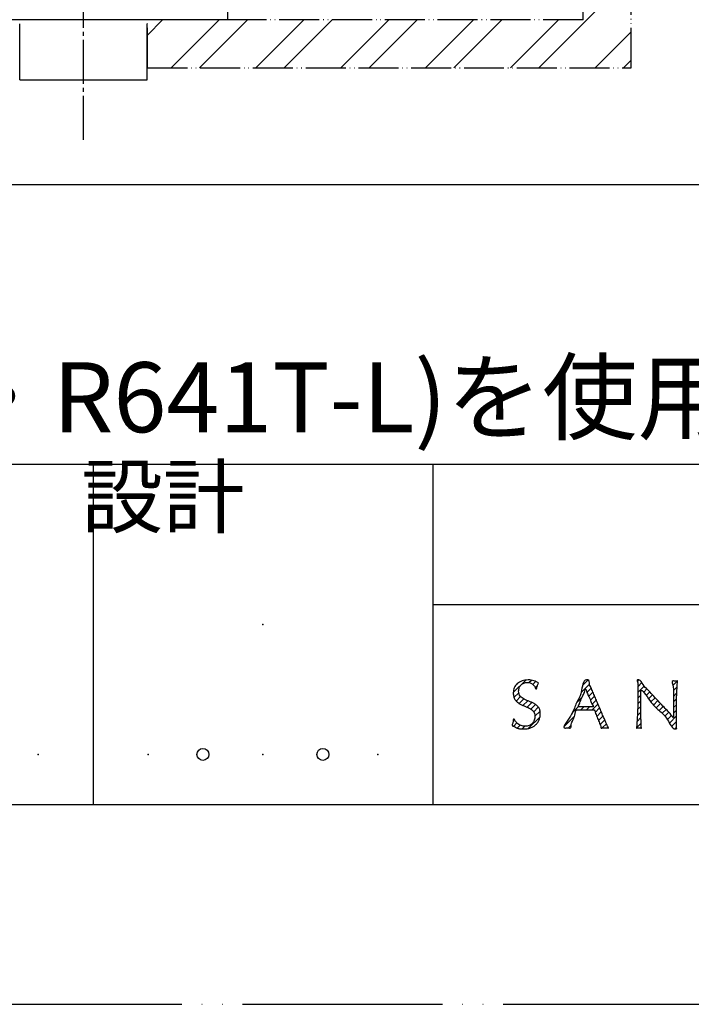
# Model space of a CAD drawing. Units: millimetres. Extents: x 0 to 1057, y 0 to 1485.
# Drawn here: x 727 to 895, y 0 to 246 of the extents above; entities that cross this region are included whole.
import ezdxf

# ---------------------------------------------------------------- set-up
doc = ezdxf.new("R2010")
doc.units = ezdxf.units.MM
doc.linetypes.add('DASH_CENTER', pattern=[14, 11, -1, 1, -1])
doc.linetypes.add('PHANTOM', pattern=[13, 10, -1, 0, -1, 0, -1])
doc.layers.add('1', color=7, linetype='Continuous')
doc.layers.add('_U_30EC_U_30A4_U_30E4_U_30FC_1', color=7, linetype='Continuous')
doc.styles.add('CONVERTER_11', font='MS Mincho.ttf', dxfattribs={"width": 0.89})
pattern_1 = [(45, (0, 0), (-0.28284271, 0), [])]

# ---------------------------------------------------------------- blocks, each defined once
blk = doc.blocks.new('開示A4')
at = {"layer": '1', "linetype": 'Continuous'}
h = blk.add_hatch(dxfattribs=at)
h.set_pattern_fill('CUSTOM14', color=2, scale=0.1, angle=45, pattern_type=2)
h.set_pattern_definition(pattern_1)
edge = h.paths.add_edge_path()
edge.add_spline(control_points=[(170.147, 14.138), (170.163, 14.117), (170.197, 14.075), (170.26, 14.02), (170.333, 13.973), (170.418, 13.935), (170.513, 13.91), (170.617, 13.903), (170.722, 13.911), (170.821, 13.941), (170.906, 13.988), (170.978, 14.05), (171.035, 14.124), (171.077, 14.21), (171.103, 14.305), (171.112, 14.419), (171.099, 14.543), (171.033, 14.66), (170.937, 14.745), (170.825, 14.814), (170.699, 14.872), (170.566, 14.924), (170.431, 14.979), (170.305, 15.049), (170.193, 15.138), (170.097, 15.25), (170.033, 15.399), (170.02, 15.559), (170.032, 15.71), (170.071, 15.838), (170.135, 15.951), (170.224, 16.046), (170.334, 16.124), (170.463, 16.182), (170.611, 16.217), (170.768, 16.227), (170.917, 16.219), (171.06, 16.191), (171.16, 16.134), (171.313, 16.087), (171.246, 16.002), (171.23, 15.934), (171.198, 15.869), (171.215, 15.767), (171.167, 15.775), (171.132, 15.768), (171.13, 15.833), (171.099, 15.878), (171.066, 15.936), (171.021, 15.985), (170.966, 16.03), (170.901, 16.068), (170.823, 16.093), (170.736, 16.099), (170.645, 16.092), (170.559, 16.069), (170.483, 16.031), (170.417, 15.981), (170.362, 15.917), (170.322, 15.843), (170.298, 15.759), (170.289, 15.652), (170.302, 15.53), (170.368, 15.411), (170.464, 15.326), (170.576, 15.256), (170.701, 15.197), (170.835, 15.146), (170.969, 15.093), (171.095, 15.028), (171.208, 14.945), (171.303, 14.84), (171.367, 14.699), (171.381, 14.541), (171.367, 14.382), (171.324, 14.235), (171.255, 14.101), (171.157, 13.985), (171.035, 13.891), (170.887, 13.822), (170.718, 13.78), (170.532, 13.768), (170.353, 13.778), (170.188, 13.82), (170.083, 13.888), (169.935, 13.937), (169.998, 14.03), (170.007, 14.103), (170.03, 14.169), (170.003, 14.27), (170.052, 14.262), (170.092, 14.269), (170.1, 14.191), (170.131, 14.156), (170.147, 14.138)], knot_values=[0, 0, 0, 0, 0.079642, 0.162177, 0.248649, 0.340497, 0.438191, 0.543446, 0.651812, 0.753019, 0.84922, 0.941929, 1.03425, 1.129079, 1.226697, 1.32722, 1.470572, 1.59549, 1.719934, 1.850577, 1.98906, 2.134139, 2.280698, 2.42453, 2.56593, 2.708239, 2.861718, 3.045169, 3.183798, 3.314814, 3.442083, 3.569913, 3.702178, 3.842308, 3.992872, 4.156751, 4.310982, 4.44586, 4.572394, 4.701657, 4.768279, 4.835961, 4.912789, 5.006285, 5.026909, 5.047534, 5.101808, 5.162325, 5.22692, 5.294232, 5.364545, 5.438319, 5.517878, 5.607648, 5.70045, 5.788251, 5.872715, 5.955167, 6.037192, 6.120669, 6.206849, 6.296681, 6.442558, 6.56819, 6.692905, 6.82422, 6.963122, 7.107844, 7.253432, 7.395187, 7.533141, 7.67055, 7.816237, 7.987692, 8.142277, 8.293663, 8.442962, 8.591598, 8.743679, 8.903725, 9.076307, 9.265579, 9.459204, 9.61762, 9.75361, 9.874873, 9.95452, 10.024164, 10.097698, 10.1891, 10.209746, 10.230392, 10.300571, 10.37632, 10.37632, 10.37632, 10.37632], degree=3, periodic=0)
h = blk.add_hatch(dxfattribs=at)
h.set_pattern_fill('CUSTOM13', color=2, scale=0.1, angle=45, pattern_type=2)
h.set_pattern_definition(pattern_1)
edge = h.paths.add_edge_path()
edge.add_spline(control_points=[(174.792, 13.816), (174.777, 13.818), (174.746, 13.822), (174.701, 13.823), (174.656, 13.823), (174.61, 13.823), (174.564, 13.823), (174.518, 13.823), (174.475, 13.825), (174.404, 13.8), (174.406, 13.922), (174.359, 14.007), (174.319, 14.125), (174.271, 14.242), (174.22, 14.364), (174.172, 14.491), (174.114, 14.599), (174.098, 14.756), (173.957, 14.724), (173.851, 14.735), (173.736, 14.734), (173.625, 14.735), (173.518, 14.734), (173.412, 14.734), (173.311, 14.727), (173.127, 14.751), (173.116, 14.447), (173.009, 14.224), (172.91, 14.039), (172.923, 13.795), (172.805, 13.825), (172.742, 13.823), (172.679, 13.823), (172.395, 13.781), (173.025, 14.501), (173.109, 15.013), (173.493, 15.534), (173.478, 16.235), (173.724, 16.223), (173.826, 16.232), (173.825, 15.981), (173.943, 15.798), (174.032, 15.556), (174.132, 15.323), (174.231, 15.087), (174.33, 14.855), (174.426, 14.631), (174.516, 14.423), (174.599, 14.233), (174.673, 14.067), (174.734, 13.929), (174.775, 13.85), (174.792, 13.816)], knot_values=[0, 0, 0, 0, 0.047163, 0.091486, 0.135776, 0.182653, 0.22952, 0.273775, 0.318131, 0.365261, 0.457101, 0.567185, 0.689462, 0.818176, 0.951009, 1.085852, 1.218126, 1.343545, 1.454537, 1.567188, 1.680711, 1.794227, 1.900009, 2.004086, 2.108163, 2.214, 2.496039, 2.762351, 2.997275, 3.18511, 3.246408, 3.312608, 3.378878, 3.44014, 4.100502, 4.754913, 5.411332, 6.07789, 6.110575, 6.14326, 6.367989, 6.610525, 6.863389, 7.11938, 7.376037, 7.631165, 7.876722, 8.104954, 8.312917, 8.49773, 8.651019, 8.764739, 8.764739, 8.764739, 8.764739], degree=3, periodic=0)
edge = h.paths.add_edge_path(flags=16)
edge.add_spline(control_points=[(173.268, 14.886), (173.299, 14.886), (173.361, 14.886), (173.454, 14.883), (173.548, 14.88), (173.642, 14.879), (173.735, 14.88), (173.835, 14.879), (173.919, 14.889), (174.064, 14.862), (173.94, 15.037), (173.897, 15.197), (173.781, 15.455), (173.702, 15.592), (173.643, 15.809), (173.586, 15.593), (173.505, 15.453), (173.406, 15.204), (173.325, 15.019), (173.281, 14.917), (173.268, 14.886)], knot_values=[0, 0, 0, 0, 0.091148, 0.185812, 0.280413, 0.371589, 0.467908, 0.564268, 0.660568, 0.756965, 0.856135, 1.092616, 1.374868, 1.611349, 1.710518, 1.809403, 2.045205, 2.326647, 2.562449, 2.661334, 2.661334, 2.661334, 2.661334], degree=3, periodic=0)
h = blk.add_hatch(dxfattribs=at)
h.set_pattern_fill('CUSTOM12', color=2, scale=0.1, angle=45, pattern_type=2)
h.set_pattern_definition(pattern_1)
edge = h.paths.add_edge_path()
edge.add_spline(control_points=[(177.307, 14.709), (177.175, 14.823), (176.912, 15.05), (176.4, 15.892), (176.411, 15.534), (176.404, 15.393), (176.403, 15.194), (176.402, 15.022), (176.402, 14.879), (176.404, 14.783), (176.406, 14.675), (176.407, 14.562), (176.409, 14.444), (176.412, 14.327), (176.416, 14.212), (176.419, 14.105), (176.422, 14.01), (176.428, 13.926), (176.424, 13.869), (176.446, 13.798), (176.368, 13.829), (176.312, 13.82), (176.254, 13.829), (176.169, 13.797), (176.201, 13.881), (176.199, 13.949), (176.211, 14.052), (176.216, 14.17), (176.224, 14.304), (176.232, 14.448), (176.24, 14.597), (176.246, 14.748), (176.25, 14.897), (176.254, 15.041), (176.257, 15.176), (176.258, 15.365), (176.262, 15.59), (176.244, 15.864), (176.285, 16.028), (176.2, 16.227), (176.266, 16.224), (176.284, 16.224), (176.406, 16.226), (176.508, 15.947), (176.758, 15.746), (176.987, 15.478), (177.225, 15.226), (177.449, 14.99), (177.675, 14.732), (177.833, 14.616), (178.047, 14.28), (178.042, 14.405), (178.043, 14.463), (178.043, 14.55), (178.043, 14.644), (178.043, 14.73), (178.043, 14.792), (178.043, 14.941), (178.046, 15.18), (178.026, 15.545), (178.075, 15.808), (177.918, 16.219), (178.076, 16.164), (178.131, 16.162), (178.183, 16.163), (178.271, 16.204), (178.22, 16.057), (178.231, 15.95), (178.217, 15.791), (178.21, 15.629), (178.201, 15.46), (178.194, 15.298), (178.189, 15.154), (178.187, 15.034), (178.188, 14.927), (178.187, 14.818), (178.188, 14.7), (178.189, 14.576), (178.191, 14.449), (178.193, 14.322), (178.194, 14.199), (178.196, 14.083), (178.196, 13.981), (178.201, 13.89), (178.191, 13.832), (178.212, 13.765), (178.173, 13.773), (177.96, 13.758), (177.764, 14.314), (177.461, 14.576), (177.307, 14.709)], knot_values=[0, 0, 0, 0, 0.655041, 1.308087, 1.420804, 1.566131, 1.757067, 2.006514, 2.087328, 2.185329, 2.294612, 2.408936, 2.526803, 2.646361, 2.762536, 2.870057, 2.966883, 3.050803, 3.115818, 3.15603, 3.213914, 3.276689, 3.34296, 3.404231, 3.453823, 3.5325, 3.634775, 3.754909, 3.889737, 4.03577, 4.187257, 4.338734, 4.488479, 4.634708, 4.771493, 4.892687, 5.199776, 5.460354, 5.667603, 5.814723, 5.828991, 5.855488, 5.869756, 6.189797, 6.53189, 6.883054, 7.230512, 7.566967, 7.885204, 8.172887, 8.418012, 8.443927, 8.51076, 8.602145, 8.701714, 8.793099, 8.859933, 8.885848, 9.242301, 9.589275, 9.921809, 10.234796, 10.299682, 10.353235, 10.401546, 10.464829, 10.559739, 10.692395, 10.849204, 11.016263, 11.18672, 11.353726, 11.502574, 11.618665, 11.713299, 11.825111, 11.944649, 12.069292, 12.197073, 12.325626, 12.450346, 12.566466, 12.67099, 12.760776, 12.827032, 12.874291, 12.89832, 12.922348, 13.539848, 14.182943, 14.182943, 14.182943, 14.182943], degree=3, periodic=0)
at = {"layer": '1', "color": 7, "linetype": 'Continuous'}
for p, q in [((25, 41), (200, 41)), ((200, 27), (25, 27)), ((105, 10), (200, 10))]:
    blk.add_line(p, q, dxfattribs=at)
at = {"layer": '1', "color": 2, "linetype": 'Continuous'}
for p, q in [((149, 27), (149, 10)), ((166, 27), (166, 10)), ((166, 20), (200, 20))]:
    blk.add_line(p, q, dxfattribs=at)
at = {"layer": '1', "color": 4, "linetype": 'PHANTOM'}
blk.add_line((0, 0), (210, 0), dxfattribs=at)
at = {"layer": '1', "color": 7, "linetype": 'Continuous'}
for centre in [(154.5, 12.5), (160.5, 12.5)]:
    blk.add_circle(centre, 0.3, dxfattribs=at)
at = {"layer": '1', "color": 4}
for p in [(157.5, 19), (146.25, 12.5), (151.75, 12.5), (157.5, 12.5), (163.25, 12.5)]:
    blk.add_point(p, dxfattribs=at)
at = {"layer": '_U_30EC_U_30A4_U_30E4_U_30FC_1', "color": 2, "linetype": 'Continuous'}
for points, knots in [([(170.147, 14.138), (170.163, 14.117), (170.197, 14.075), (170.26, 14.02), (170.333, 13.973), (170.418, 13.935), (170.513, 13.91), (170.617, 13.903), (170.722, 13.911), (170.821, 13.941), (170.906, 13.988), (170.978, 14.05), (171.035, 14.124), (171.077, 14.21), (171.103, 14.305), (171.112, 14.419), (171.099, 14.543), (171.033, 14.66), (170.937, 14.745), (170.825, 14.814), (170.699, 14.872), (170.566, 14.924), (170.431, 14.979), (170.305, 15.049), (170.193, 15.138), (170.097, 15.25), (170.033, 15.399), (170.02, 15.559), (170.032, 15.71), (170.071, 15.838), (170.135, 15.951), (170.224, 16.046), (170.334, 16.124), (170.463, 16.182), (170.611, 16.217), (170.768, 16.227), (170.917, 16.219), (171.06, 16.191), (171.16, 16.134), (171.313, 16.087), (171.246, 16.002), (171.23, 15.934), (171.198, 15.869), (171.215, 15.767), (171.167, 15.775), (171.132, 15.768), (171.13, 15.833), (171.099, 15.878), (171.066, 15.936), (171.021, 15.985), (170.966, 16.03), (170.901, 16.068), (170.823, 16.093), (170.736, 16.099), (170.645, 16.092), (170.559, 16.069), (170.483, 16.031), (170.417, 15.981), (170.362, 15.917), (170.322, 15.843), (170.298, 15.759), (170.289, 15.652), (170.302, 15.53), (170.368, 15.411), (170.464, 15.326), (170.576, 15.256), (170.701, 15.197), (170.835, 15.146), (170.969, 15.093), (171.095, 15.028), (171.208, 14.945), (171.303, 14.84), (171.367, 14.699), (171.381, 14.541), (171.367, 14.382), (171.324, 14.235), (171.255, 14.101), (171.157, 13.985), (171.035, 13.891), (170.887, 13.822), (170.718, 13.78), (170.532, 13.768), (170.353, 13.778), (170.188, 13.82), (170.083, 13.888), (169.935, 13.937), (169.998, 14.03), (170.007, 14.103), (170.03, 14.169), (170.003, 14.27), (170.052, 14.262), (170.092, 14.269), (170.1, 14.191), (170.131, 14.156), (170.147, 14.138)], [0, 0, 0, 0, 0.079642, 0.162177, 0.248649, 0.340497, 0.438191, 0.543446, 0.651812, 0.753019, 0.84922, 0.941929, 1.03425, 1.129079, 1.226697, 1.32722, 1.470572, 1.59549, 1.719934, 1.850577, 1.98906, 2.134139, 2.280698, 2.42453, 2.56593, 2.708239, 2.861718, 3.045169, 3.183798, 3.314814, 3.442083, 3.569913, 3.702178, 3.842308, 3.992872, 4.156751, 4.310982, 4.44586, 4.572394, 4.701657, 4.768279, 4.835961, 4.912789, 5.006285, 5.026909, 5.047534, 5.101808, 5.162325, 5.22692, 5.294232, 5.364545, 5.438319, 5.517878, 5.607648, 5.70045, 5.788251, 5.872715, 5.955167, 6.037192, 6.120669, 6.206849, 6.296681, 6.442558, 6.56819, 6.692905, 6.82422, 6.963122, 7.107844, 7.253432, 7.395187, 7.533141, 7.67055, 7.816237, 7.987692, 8.142277, 8.293663, 8.442962, 8.591598, 8.743679, 8.903725, 9.076307, 9.265579, 9.459204, 9.61762, 9.75361, 9.874873, 9.95452, 10.024164, 10.097698, 10.1891, 10.209746, 10.230392, 10.300571, 10.37632, 10.37632, 10.37632, 10.37632]), ([(174.792, 13.816), (174.777, 13.818), (174.746, 13.822), (174.701, 13.823), (174.656, 13.823), (174.61, 13.823), (174.564, 13.823), (174.518, 13.823), (174.475, 13.825), (174.404, 13.8), (174.406, 13.922), (174.359, 14.007), (174.319, 14.125), (174.271, 14.242), (174.22, 14.364), (174.172, 14.491), (174.114, 14.599), (174.098, 14.756), (173.957, 14.724), (173.851, 14.735), (173.736, 14.734), (173.625, 14.735), (173.518, 14.734), (173.412, 14.734), (173.311, 14.727), (173.127, 14.751), (173.116, 14.447), (173.009, 14.224), (172.91, 14.039), (172.923, 13.795), (172.805, 13.825), (172.742, 13.823), (172.679, 13.823), (172.395, 13.781), (173.025, 14.501), (173.109, 15.013), (173.493, 15.534), (173.478, 16.235), (173.724, 16.223), (173.826, 16.232), (173.825, 15.981), (173.943, 15.798), (174.032, 15.556), (174.132, 15.323), (174.231, 15.087), (174.33, 14.855), (174.426, 14.631), (174.516, 14.423), (174.599, 14.233), (174.673, 14.067), (174.734, 13.929), (174.775, 13.85), (174.792, 13.816)], [0, 0, 0, 0, 0.047163, 0.091486, 0.135776, 0.182653, 0.22952, 0.273775, 0.318131, 0.365261, 0.457101, 0.567185, 0.689462, 0.818176, 0.951009, 1.085852, 1.218126, 1.343545, 1.454537, 1.567188, 1.680711, 1.794227, 1.900009, 2.004086, 2.108163, 2.214, 2.496039, 2.762351, 2.997275, 3.18511, 3.246408, 3.312608, 3.378878, 3.44014, 4.100502, 4.754913, 5.411332, 6.07789, 6.110575, 6.14326, 6.367989, 6.610525, 6.863389, 7.11938, 7.376037, 7.631165, 7.876722, 8.104954, 8.312917, 8.49773, 8.651019, 8.764739, 8.764739, 8.764739, 8.764739]), ([(173.268, 14.886), (173.299, 14.886), (173.361, 14.886), (173.454, 14.883), (173.548, 14.88), (173.642, 14.879), (173.735, 14.88), (173.835, 14.879), (173.919, 14.889), (174.064, 14.862), (173.94, 15.037), (173.897, 15.197), (173.781, 15.455), (173.702, 15.592), (173.643, 15.809), (173.586, 15.593), (173.505, 15.453), (173.406, 15.204), (173.325, 15.019), (173.281, 14.917), (173.268, 14.886)], [0, 0, 0, 0, 0.091148, 0.185812, 0.280413, 0.371589, 0.467908, 0.564268, 0.660568, 0.756965, 0.856135, 1.092616, 1.374868, 1.611349, 1.710518, 1.809403, 2.045205, 2.326647, 2.562449, 2.661334, 2.661334, 2.661334, 2.661334]), ([(177.307, 14.709), (177.175, 14.823), (176.912, 15.05), (176.4, 15.892), (176.411, 15.534), (176.404, 15.393), (176.403, 15.194), (176.402, 15.022), (176.402, 14.879), (176.404, 14.783), (176.406, 14.675), (176.407, 14.562), (176.409, 14.444), (176.412, 14.327), (176.416, 14.212), (176.419, 14.105), (176.422, 14.01), (176.428, 13.926), (176.424, 13.869), (176.446, 13.798), (176.368, 13.829), (176.312, 13.82), (176.254, 13.829), (176.169, 13.797), (176.201, 13.881), (176.199, 13.949), (176.211, 14.052), (176.216, 14.17), (176.224, 14.304), (176.232, 14.448), (176.24, 14.597), (176.246, 14.748), (176.25, 14.897), (176.254, 15.041), (176.257, 15.176), (176.258, 15.365), (176.262, 15.59), (176.244, 15.864), (176.285, 16.028), (176.2, 16.227), (176.266, 16.224), (176.284, 16.224), (176.406, 16.226), (176.508, 15.947), (176.758, 15.746), (176.987, 15.478), (177.225, 15.226), (177.449, 14.99), (177.675, 14.732), (177.833, 14.616), (178.047, 14.28), (178.042, 14.405), (178.043, 14.463), (178.043, 14.55), (178.043, 14.644), (178.043, 14.73), (178.043, 14.792), (178.043, 14.941), (178.046, 15.18), (178.026, 15.545), (178.075, 15.808), (177.918, 16.219), (178.076, 16.164), (178.131, 16.162), (178.183, 16.163), (178.271, 16.204), (178.22, 16.057), (178.231, 15.95), (178.217, 15.791), (178.21, 15.629), (178.201, 15.46), (178.194, 15.298), (178.189, 15.154), (178.187, 15.034), (178.188, 14.927), (178.187, 14.818), (178.188, 14.7), (178.189, 14.576), (178.191, 14.449), (178.193, 14.322), (178.194, 14.199), (178.196, 14.083), (178.196, 13.981), (178.201, 13.89), (178.191, 13.832), (178.212, 13.765), (178.173, 13.773), (177.96, 13.758), (177.764, 14.314), (177.461, 14.576), (177.307, 14.709)], [0, 0, 0, 0, 0.655041, 1.308087, 1.420804, 1.566131, 1.757067, 2.006514, 2.087328, 2.185329, 2.294612, 2.408936, 2.526803, 2.646361, 2.762536, 2.870057, 2.966883, 3.050803, 3.115818, 3.15603, 3.213914, 3.276689, 3.34296, 3.404231, 3.453823, 3.5325, 3.634775, 3.754909, 3.889737, 4.03577, 4.187257, 4.338734, 4.488479, 4.634708, 4.771493, 4.892687, 5.199776, 5.460354, 5.667603, 5.814723, 5.828991, 5.855488, 5.869756, 6.189797, 6.53189, 6.883054, 7.230512, 7.566967, 7.885204, 8.172887, 8.418012, 8.443927, 8.51076, 8.602145, 8.701714, 8.793099, 8.859933, 8.885848, 9.242301, 9.589275, 9.921809, 10.234796, 10.299682, 10.353235, 10.401546, 10.464829, 10.559739, 10.692395, 10.849204, 11.016263, 11.18672, 11.353726, 11.502574, 11.618665, 11.713299, 11.825111, 11.944649, 12.069292, 12.197073, 12.325626, 12.450346, 12.566466, 12.67099, 12.760776, 12.827032, 12.874291, 12.89832, 12.922348, 13.539848, 14.182943, 14.182943, 14.182943, 14.182943])]:
    blk.add_open_spline(points, degree=3, knots=knots, dxfattribs=at)
at = {"layer": '1', "color": 2, "insert": (152.5, 25), "char_height": 3, "attachment_point": 5, "line_spacing_factor": 0.590909, "style": 'CONVERTER_11'}
blk.add_mtext('設計', dxfattribs=at)
blk = doc.blocks.new('paipu1', base_point=(1172.98, 1707.52))
at = {"layer": '1', "color": 2, "linetype": 'Continuous'}
for p, q in [((726.7, 231.22), (726.7, 245.22)), ((758.5, 231.22), (758.5, 245.22)), ((726.7, 231.22), (758.5, 231.22))]:
    blk.add_line(p, q, dxfattribs=at)
blk = doc.blocks.new('H70-57-32X72X15', base_point=(449.57, 1127.21))
at = {"layer": '1', "color": 7, "linetype": 'Continuous'}
for p, q in [((533.6, 261.22), (556.61, 261.22)), ((556.61, 261.22), (579.62, 261.22)), ((719.59, 261.22), (742.6, 261.22)), ((742.6, 261.22), (765.61, 261.22)), ((520.61, 246.22), (520.61, 250.23)), ((592.61, 250.23), (592.61, 246.22)), ((706.6, 246.22), (706.6, 250.23)), ((778.6, 250.23), (778.6, 246.22)), ((556.61, 246.22), (520.61, 246.22)), ((592.61, 246.22), (556.61, 246.22)), ((742.6, 246.22), (706.6, 246.22)), ((778.6, 246.22), (742.6, 246.22))]:
    blk.add_line(p, q, dxfattribs=at)
for centre, radius, start, end in [((533.6, 246.22), 15, 90, 126.7322), ((579.62, 246.22), 15, 53.2678, 90), ((719.59, 246.22), 15, 90, 126.7322), ((765.61, 246.22), 15, 53.2678, 90), ((530.61, 250.23), 10, 126.7322, 180), ((582.61, 250.23), 10, 0, 53.2678), ((716.6, 250.23), 10, 126.7322, 180), ((768.6, 250.23), 10, 0, 53.2678)]:
    blk.add_arc(centre, radius, start, end, dxfattribs=at)
blk = doc.blocks.new('H740-32_K', base_point=(384.49, 385.05))
at = {"layer": '1', "color": 2, "linetype": 'DASH_CENTER'}
blk.add_line((742.6, 216.22), (742.6, 888.48), dxfattribs=at)
for name, p in [('paipu1', (1172.98, 1707.52)), ('H70-57-32X72X15', (449.57, 1127.21))]:
    blk.add_blockref(name, p)
blk = doc.blocks.new('壁', base_point=(7113.94, 2060.69))
at = {"layer": '1', "linetype": 'Continuous'}
h = blk.add_hatch(dxfattribs=at)
h.set_pattern_fill('CUSTOM19', color=4, scale=15, angle=45, pattern_type=2)
h.set_pattern_definition([(45, (0, 0), (-21.2132, 2e-15), []), (45, (3.536, -3.536), (-21.2132, 2e-15), [])])
h.paths.add_polyline_path([(867.6, 246.22), (758.6, 246.22), (758.6, 234.22), (879.6, 234.22), (879.6, 362.07), (867.6, 362.07)])
at = {"layer": '1', "color": 2, "linetype": 'PHANTOM'}
for q in [(867.6, 362.07), (758.6, 246.22)]:
    blk.add_line((867.6, 246.22), q, dxfattribs=at)
at = {"layer": '1', "color": 4, "linetype": 'PHANTOM'}
for p, q in [((879.6, 234.22), (879.6, 362.07)), ((758.6, 234.22), (758.6, 246.22)), ((758.6, 234.22), (879.6, 234.22))]:
    blk.add_line(p, q, dxfattribs=at)

msp = doc.modelspace()

# ---------------------------------------------------------------- block references
msp.add_blockref('壁', (7113.941, 2060.689))
at = {"layer": '1', "xscale": 5, "yscale": 5, "zscale": 5}
msp.add_blockref('開示A4', (0, 0), dxfattribs=at)
at = {"layer": '1'}
msp.add_blockref('H740-32_K', (384.494, 385.051), dxfattribs=at)

# ---------------------------------------------------------------- texts
at = {"layer": '1', "color": 7, "insert": (174.375, 157.5), "char_height": 17.5, "attachment_point": 4, "line_spacing_factor": 0.545455, "style": 'CONVERTER_11'}
msp.add_mtext('発電ユニットはしっかりと固定してください。\\P必要に応じて別売りのブラケット(R641・R641T-S・R641T-L)を使用してください。', dxfattribs=at)

doc.saveas('drawing.dxf')
